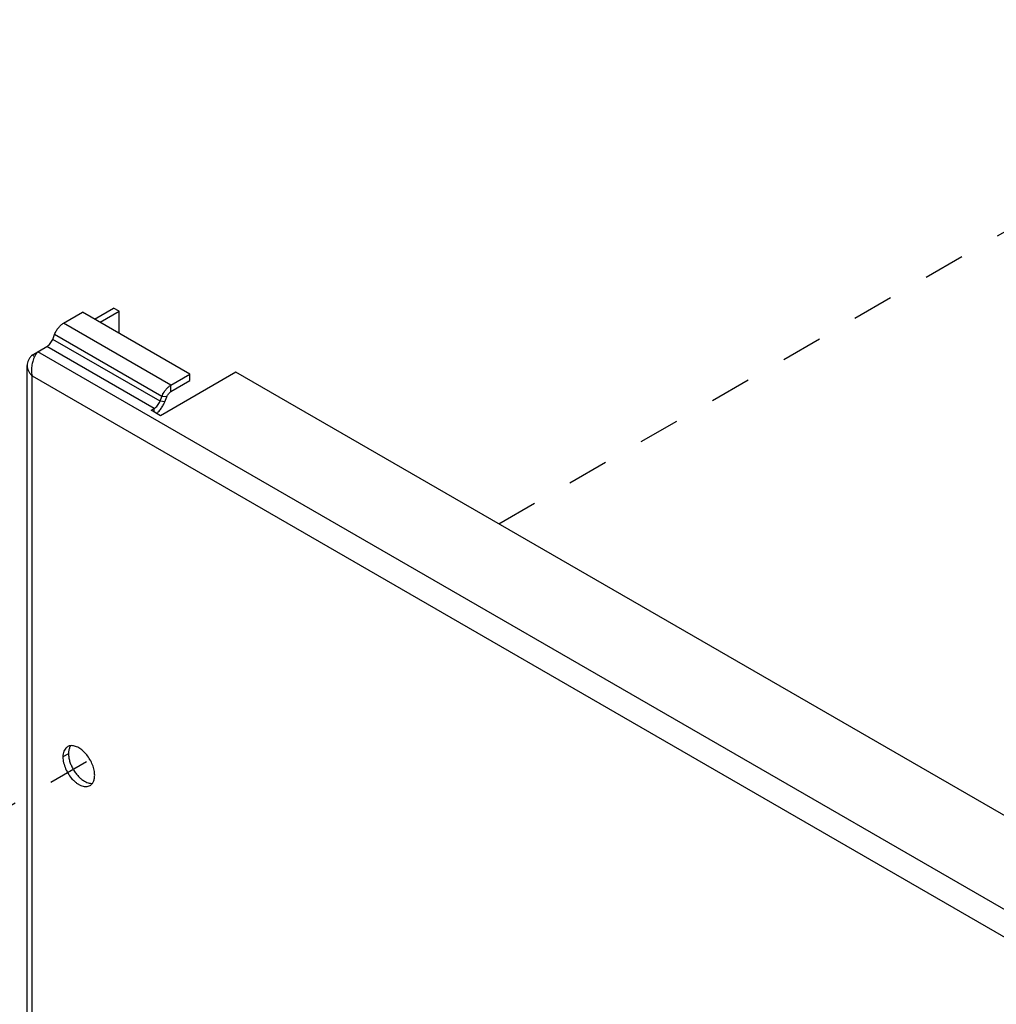
# Model space of a CAD drawing. Extents: x 0 to 34, y 0 to 22.
# Drawn here: x 7.5 to 12, y 12.9 to 17.4 of the extents above; entities that cross this region are included whole.
import ezdxf

# ---------------------------------------------------------------- set-up
doc = ezdxf.new("R2010")
doc.units = 0
doc.header["$LTSCALE"] = 1.87
doc.header["$MEASUREMENT"] = 0
doc.linetypes.add('DOT', pattern=[0.2, 0.1, -0.1])
doc.layers.add('ALL_AXIS', color=7, linetype='CONTINUOUS')
doc.layers.add('ALL_FEATURES', color=7, linetype='CONTINUOUS')

msp = doc.modelspace()

# ---------------------------------------------------------------- linework, layer by layer
at = {"layer": 'ALL_AXIS', "color": 9, "linetype": 'CONTINUOUS'}
msp.add_line((7.7412, 14.0817), (7.7157, 14.067), dxfattribs=at)
at = {"layer": 'ALL_AXIS', "color": 7, "linetype": 'CONTINUOUS'}
for centre, start, end in [((7.754, 14.0841), 120.0378, 128.5968), ((7.7539, 14.0841), 117.1364, 120.0225)]:
    msp.add_arc(centre, 0.0342, start, end, dxfattribs=at)
for points, knots in [([(7.7326, 14.1108), (7.7299, 14.1086), (7.7248, 14.1032), (7.7195, 14.0928), (7.7164, 14.0805), (7.7157, 14.0717), (7.7157, 14.067)], [0, 0, 0, 0, 0.218236, 0.453834, 0.713988, 1, 1, 1, 1]), ([(7.7514, 14.1183), (7.7491, 14.1181), (7.7446, 14.1172), (7.7403, 14.1156), (7.7384, 14.1145)], [0, 0, 0, 0, 0.507544, 1, 1, 1, 1]), ([(7.86, 13.9838), (7.86, 13.9875), (7.8595, 13.9952), (7.857, 14.0113), (7.8508, 14.0317), (7.8393, 14.0554), (7.8245, 14.0771), (7.8073, 14.0953), (7.7914, 14.1072), (7.7784, 14.1137), (7.7665, 14.1178), (7.7572, 14.1189), (7.7514, 14.1183)], [0, 0, 0, 0, 0.059874, 0.123398, 0.258491, 0.399736, 0.540976, 0.675812, 0.798856, 0.854916, 0.907023, 1, 1, 1, 1]), ([(7.7157, 14.067), (7.7157, 14.0628), (7.7163, 14.0541), (7.7195, 14.036), (7.7273, 14.0131), (7.7413, 13.9871), (7.7564, 13.9678), (7.77, 13.9547), (7.7805, 13.9465), (7.791, 13.9401), (7.8016, 13.9354), (7.8119, 13.9327), (7.8217, 13.932), (7.8308, 13.9333), (7.8364, 13.9356), (7.8389, 13.9371)], [0, 0, 0, 0, 0.062313, 0.128778, 0.270352, 0.417398, 0.561661, 0.630301, 0.695417, 0.756393, 0.812859, 0.864773, 0.912573, 0.957164, 1, 1, 1, 1]), ([(7.8499, 13.9471), (7.8526, 13.9507), (7.857, 13.9595), (7.8589, 13.9691), (7.8595, 13.9742)], [0, 0, 0, 0, 0.470436, 1, 1, 1, 1]), ([(7.8595, 13.9742), (7.8596, 13.975), (7.8599, 13.9781), (7.86, 13.9813), (7.86, 13.9838)], [0, 0, 0, 0, 0.244553, 1, 1, 1, 1]), ([(7.8389, 13.9371), (7.841, 13.9383), (7.8451, 13.9413), (7.8484, 13.945), (7.8499, 13.9471)], [0, 0, 0, 0, 0.492612, 1, 1, 1, 1])]:
    msp.add_open_spline(points, degree=3, knots=knots, dxfattribs=at)
at = {"layer": 'ALL_AXIS', "color": 3, "linetype": 'CONTINUOUS'}
for points, knots in [([(7.7513, 14.1184), (7.7486, 14.1148), (7.7442, 14.106), (7.7423, 14.0964), (7.7417, 14.0913)], [0, 0, 0, 0, 0.470436, 1, 1, 1, 1]), ([(7.7417, 14.0913), (7.7416, 14.0905), (7.7413, 14.0874), (7.7412, 14.0842), (7.7412, 14.0817)], [0, 0, 0, 0, 0.244553, 1, 1, 1, 1]), ([(7.7412, 14.0817), (7.7412, 14.0763), (7.7422, 14.0649), (7.746, 14.0477), (7.7522, 14.0302), (7.7606, 14.0131), (7.7707, 13.9969), (7.7824, 13.9822), (7.7951, 13.9695), (7.8044, 13.9625), (7.8091, 13.9594)], [0, 0, 0, 0, 0.11333, 0.235673, 0.364299, 0.496444, 0.629129, 0.759169, 0.883631, 1, 1, 1, 1]), ([(7.8091, 13.9594), (7.8125, 13.9572), (7.8193, 13.9534), (7.8327, 13.948), (7.8432, 13.9465), (7.8498, 13.9472)], [0, 0, 0, 0, 0.28182, 0.542158, 1, 1, 1, 1])]:
    msp.add_open_spline(points, degree=3, knots=knots, dxfattribs=at)
at = {"layer": 'ALL_FEATURES', "color": 4, "linetype": 'DOT'}
for p, q in [((9.6967, 15.1274), (13.6678, 17.4202)), ((6.0416, 13.0172), (7.8388, 14.0548))]:
    msp.add_line(p, q, dxfattribs=at)
at = {"layer": 'ALL_FEATURES', "color": 7, "linetype": 'CONTINUOUS'}
for p, q in [((7.719, 16.0401), (7.8054, 16.0899)), ((8.2933, 15.8083), (7.8054, 16.0899)), ((7.8595, 16.0587), (7.9461, 16.1087)), ((7.9716, 16.094), (7.9461, 16.1087)), ((7.6691, 15.9663), (7.6778, 15.9888)), ((7.5756, 15.8948), (7.6428, 15.9336)), ((7.5872, 15.8881), (7.5756, 15.8948)), ((7.5533, 10.196), (7.5533, 15.8474)), ((8.5019, 15.8172), (8.1589, 15.6192)), ((8.2069, 15.7584), (8.2933, 15.8083)), ((8.2933, 15.7789), (8.2933, 15.8083)), ((14.5733, 12.312), (8.5019, 15.8172)), ((8.2013, 15.7547), (8.2069, 15.7584)), ((8.157, 15.6847), (8.1657, 15.7071)), ((8.1165, 15.6437), (8.1307, 15.6519)), ((8.1589, 15.6192), (8.1165, 15.6437))]:
    msp.add_line(p, q, dxfattribs=at)
at = {"layer": 'ALL_FEATURES', "color": 3, "linetype": 'CONTINUOUS'}
for p, q in [((7.8849, 16.044), (7.9716, 16.094)), ((7.9716, 15.994), (7.9716, 16.094)), ((8.2069, 15.729), (8.2933, 15.7789)), ((8.179, 15.6827), (8.1878, 15.7052))]:
    msp.add_line(p, q, dxfattribs=at)
at = {"layer": 'ALL_FEATURES', "color": 9, "linetype": 'CONTINUOUS'}
for p, q in [((8.2069, 15.7584), (7.719, 16.0401)), ((8.1657, 15.7071), (7.6778, 15.9888)), ((8.157, 15.6847), (7.6691, 15.9663)), ((14.7331, 11.7919), (7.601, 15.9095)), ((8.1307, 15.6519), (7.6428, 15.9336)), ((7.5756, 10.1814), (7.5756, 15.8001)), ((7.5756, 15.8001), (14.6511, 11.7151)), ((8.2069, 15.729), (8.2069, 15.7584)), ((8.179, 15.6827), (8.157, 15.6847)), ((8.1878, 15.7052), (8.1657, 15.7071)), ((8.1307, 15.6356), (8.1307, 15.6519))]:
    msp.add_line(p, q, dxfattribs=at)
at = {"layer": 'ALL_FEATURES', "color": 7, "linetype": 'CONTINUOUS'}
for centre, radius, start, end in [((7.7178, 15.8243), 0.1454, 165.3037, 169.3997), ((7.7183, 15.8242), 0.1459, 161.2943, 165.2981), ((8.2689, 15.6671), 0.1106, 154.4755, 158.7778)]:
    msp.add_arc(centre, radius, start, end, dxfattribs=at)
at = {"layer": 'ALL_FEATURES', "color": 3, "linetype": 'CONTINUOUS'}
for centre, radius, start, end in [((8.0578, 15.7298), 0.13, 335.7175, 338.7693), ((8.0779, 15.7089), 0.1014, 308.4514, 312.7305)]:
    msp.add_arc(centre, radius, start, end, dxfattribs=at)
at = {"layer": 'ALL_FEATURES', "color": 7, "linetype": 'CONTINUOUS'}
for points, knots in [([(7.6778, 15.9888), (7.6799, 15.9943), (7.685, 16.0048), (7.6947, 16.0191), (7.706, 16.0311), (7.7146, 16.0375), (7.719, 16.0401)], [0, 0, 0, 0, 0.261103, 0.522465, 0.772123, 1, 1, 1, 1]), ([(7.6428, 15.9336), (7.6456, 15.9352), (7.6511, 15.9393), (7.6583, 15.947), (7.6645, 15.9561), (7.6677, 15.9629), (7.6691, 15.9663)], [0, 0, 0, 0, 0.227877, 0.477535, 0.738897, 1, 1, 1, 1]), ([(7.601, 15.9095), (7.5983, 15.9063), (7.593, 15.899), (7.5886, 15.8911), (7.5866, 15.8868)], [0, 0, 0, 0, 0.467322, 1, 1, 1, 1]), ([(7.5756, 15.8948), (7.5722, 15.8915), (7.5659, 15.8845), (7.5588, 15.8728), (7.5543, 15.8603), (7.5533, 15.8517), (7.5533, 15.8474)], [0, 0, 0, 0, 0.266304, 0.519944, 0.762981, 1, 1, 1, 1]), ([(7.5866, 15.8868), (7.586, 15.8856), (7.5836, 15.8804), (7.5815, 15.8751), (7.5801, 15.871)], [0, 0, 0, 0, 0.242776, 1, 1, 1, 1]), ([(7.5533, 15.8474), (7.5533, 15.8432), (7.5543, 15.8346), (7.5588, 15.8221), (7.5659, 15.8104), (7.5722, 15.8034), (7.5756, 15.8001)], [0, 0, 0, 0, 0.237019, 0.480055, 0.733695, 1, 1, 1, 1]), ([(7.5749, 15.8511), (7.5733, 15.8425), (7.5717, 15.8254), (7.5736, 15.8082), (7.5756, 15.8001)], [0, 0, 0, 0, 0.508991, 1, 1, 1, 1]), ([(8.169, 15.7148), (8.1729, 15.7228), (8.1799, 15.7342), (8.1916, 15.747), (8.198, 15.7524), (8.2013, 15.7547)], [0, 0, 0, 0, 0.517155, 0.765935, 1, 1, 1, 1]), ([(8.1307, 15.6519), (8.1335, 15.6535), (8.139, 15.6576), (8.1462, 15.6653), (8.1524, 15.6745), (8.1557, 15.6812), (8.157, 15.6847)], [0, 0, 0, 0, 0.227877, 0.477535, 0.738897, 1, 1, 1, 1])]:
    msp.add_open_spline(points, degree=3, knots=knots, dxfattribs=at)
at = {"layer": 'ALL_FEATURES', "color": 3, "linetype": 'CONTINUOUS'}
for points, knots in [([(8.1878, 15.7052), (8.1887, 15.7077), (8.1911, 15.7126), (8.1956, 15.7192), (8.2009, 15.7248), (8.2049, 15.7278), (8.2069, 15.729)], [0, 0, 0, 0, 0.261103, 0.522465, 0.772123, 1, 1, 1, 1]), ([(8.1557, 15.6438), (8.1599, 15.6486), (8.1676, 15.659), (8.1737, 15.6704), (8.1764, 15.6763)], [0, 0, 0, 0, 0.49671, 1, 1, 1, 1]), ([(8.1467, 15.6345), (8.1475, 15.6352), (8.1506, 15.6382), (8.1536, 15.6413), (8.1557, 15.6438)], [0, 0, 0, 0, 0.24566, 1, 1, 1, 1])]:
    msp.add_open_spline(points, degree=3, knots=knots, dxfattribs=at)

doc.saveas('drawing.dxf')
